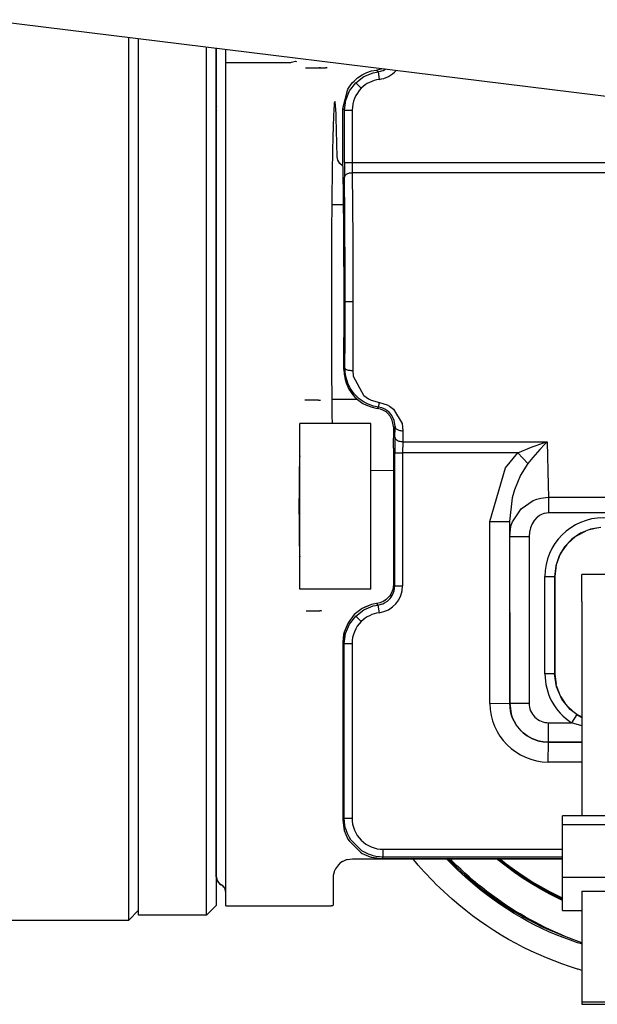
# Model space of a CAD drawing. Units: inches. Extents: x 0 to 1209, y 0 to 831.
# Drawn here: x 532 to 538, y 58 to 68 of the extents above; entities that cross this region are included whole.
import ezdxf

# ---------------------------------------------------------------- set-up
doc = ezdxf.new("R2010")
doc.units = ezdxf.units.IN

# ---------------------------------------------------------------- blocks, each defined once
blk = doc.blocks.new('70411-2-0254_Kabelbinder_1__133', base_point=(2687.424, 291.697))
at = {"color": 1, "linetype": 'Continuous'}
for p, q in [((2690.924, 313.781), (2688.424, 313.781)), ((2688.424, 312.384), (2688.424, 313.781)), ((2690.924, 312.384), (2690.924, 313.781)), ((2688.424, 312.384), (2688.424, 301.376)), ((2690.924, 312.384), (2690.924, 301.376)), ((2687.424, 300.92), (2687.424, 301.376)), ((2691.924, 301.376), (2687.424, 301.376)), ((2687.424, 298.228), (2687.424, 300.92)), ((2691.924, 300.92), (2687.424, 300.92)), ((2691.924, 300.92), (2691.924, 301.376)), ((2691.924, 298.228), (2691.924, 300.92)), ((2687.424, 296.521), (2687.424, 298.228)), ((2687.424, 298.228), (2691.924, 298.228)), ((2691.924, 296.521), (2691.924, 298.228)), ((2688.424, 297.508), (2688.424, 291.83)), ((2688.424, 297.508), (2690.924, 297.508)), ((2690.924, 297.508), (2690.924, 291.83)), ((2687.424, 296.521), (2688.424, 296.521)), ((2690.924, 296.521), (2691.924, 296.521)), ((2688.424, 291.83), (2688.424, 291.697)), ((2688.424, 291.83), (2690.924, 291.83)), ((2690.924, 291.83), (2690.924, 291.697)), ((2688.424, 291.697), (2690.924, 291.697))]:
    blk.add_line(p, q, dxfattribs=at)
blk = doc.blocks.new('527-146-6-0851_Gehäuseschale_rechts__142', base_point=(2662.884, 290.183))
at = {"color": 1, "linetype": 'Continuous'}
for p, q in [((2676.896, 339.278), (2677.133, 339.438)), ((2677.133, 339.438), (2677.368, 339.553)), ((2677.368, 339.553), (2677.617, 339.637)), ((2677.617, 339.637), (2677.864, 339.686)), ((2677.864, 339.686), (2678.038, 339.726)), ((2678.038, 339.726), (2678.112, 339.753)), ((2678.112, 339.753), (2678.137, 339.767)), ((2676.398, 338.704), (2676.625, 339.021)), ((2676.625, 339.021), (2676.716, 339.118)), ((2676.716, 339.118), (2676.896, 339.278)), ((2676.131, 337.704), (2676.398, 338.704)), ((2676.131, 335.523), (2676.131, 337.704)), ((2676.189, 324.309), (2676.203, 324.059)), ((2676.203, 324.059), (2676.254, 323.786)), ((2676.254, 323.786), (2676.306, 323.614)), ((2676.306, 323.614), (2676.448, 323.301)), ((2676.448, 323.301), (2676.649, 323.008)), ((2676.649, 323.008), (2676.762, 322.883)), ((2676.762, 322.883), (2676.821, 322.825)), ((2676.821, 322.825), (2676.897, 322.756)), ((2676.897, 322.756), (2677.17, 322.562)), ((2677.17, 322.562), (2677.359, 322.465)), ((2677.359, 322.465), (2677.652, 322.36)), ((2677.652, 322.36), (2677.903, 322.308)), ((2678.079, 322.267), (2677.903, 322.308)), ((2678.198, 322.219), (2678.079, 322.267)), ((2678.358, 322.122), (2678.198, 322.219)), ((2678.438, 322.056), (2678.358, 322.122)), ((2678.574, 321.899), (2678.438, 322.056)), ((2678.68, 321.704), (2678.574, 321.899)), ((2678.756, 321.303), (2678.68, 321.704)), ((2678.736, 320.257), (2678.756, 321.303)), ((2678.736, 320.257), (2678.736, 313.272)), ((2688.859, 316.095), (2688.355, 315.894)), ((2689.395, 316.182), (2688.859, 316.095)), ((2687.906, 315.589), (2687.533, 315.196)), ((2688.355, 315.894), (2687.906, 315.589)), ((2687.533, 315.196), (2687.254, 314.731)), ((2687.254, 314.731), (2687.08, 314.217)), ((2687.08, 314.217), (2687.022, 313.677)), ((2687.022, 313.677), (2687.022, 308.677)), ((2678.736, 313.272), (2678.701, 313.011)), ((2678.736, 313.272), (2678.701, 313.011)), ((2678.489, 312.614), (2678.356, 312.487)), ((2678.489, 312.614), (2678.356, 312.487)), ((2678.545, 312.684), (2678.489, 312.614)), ((2678.545, 312.684), (2678.489, 312.614)), ((2678.596, 312.762), (2678.545, 312.684)), ((2678.596, 312.762), (2678.545, 312.684)), ((2678.672, 312.922), (2678.596, 312.762)), ((2678.672, 312.922), (2678.596, 312.762)), ((2678.687, 312.963), (2678.672, 312.922)), ((2678.687, 312.963), (2678.672, 312.922)), ((2678.701, 313.011), (2678.687, 312.963)), ((2678.701, 313.011), (2678.687, 312.963)), ((2677.618, 312.231), (2677.135, 312.031)), ((2677.266, 312.097), (2677.135, 312.031)), ((2677.618, 312.231), (2677.266, 312.097)), ((2677.869, 312.281), (2677.618, 312.231)), ((2677.869, 312.281), (2677.618, 312.231)), ((2678.049, 312.322), (2677.869, 312.281)), ((2678.049, 312.322), (2677.869, 312.281)), ((2678.123, 312.35), (2678.049, 312.322)), ((2678.123, 312.35), (2678.049, 312.322)), ((2678.208, 312.39), (2678.123, 312.35)), ((2678.208, 312.39), (2678.123, 312.35)), ((2678.356, 312.487), (2678.208, 312.39)), ((2678.323, 312.463), (2678.208, 312.39)), ((2678.356, 312.487), (2678.323, 312.463)), ((2676.722, 311.713), (2676.404, 311.299)), ((2676.722, 311.713), (2676.404, 311.299)), ((2677.135, 312.031), (2676.722, 311.713)), ((2677.135, 312.031), (2676.722, 311.713)), ((2676.404, 311.299), (2676.204, 310.816)), ((2676.404, 311.299), (2676.204, 310.816)), ((2676.204, 310.816), (2676.136, 310.3)), ((2676.174, 310.685), (2676.136, 310.3)), ((2676.204, 310.816), (2676.174, 310.685)), ((2676.136, 310.3), (2676.136, 301.182)), ((2687.115, 308), (2687.022, 308.677)), ((2687.387, 307.374), (2687.115, 308)), ((2687.818, 306.844), (2687.387, 307.374)), ((2688.156, 306.578), (2687.818, 306.844)), ((2688.156, 306.578), (2688.364, 306.456)), ((2688.156, 306.578), (2688.189, 306.562)), ((2688.189, 306.562), (2688.364, 306.456)), ((2688.364, 306.456), (2688.424, 306.432)), ((2688.364, 306.456), (2688.424, 306.432)), ((2676.136, 301.182), (2676.203, 300.667)), ((2676.136, 301.182), (2676.144, 301.148)), ((2676.144, 301.148), (2676.213, 300.632)), ((2676.203, 300.667), (2676.213, 300.632)), ((2676.213, 300.632), (2676.287, 300.421)), ((2676.213, 300.632), (2676.287, 300.421)), ((2676.287, 300.421), (2676.402, 300.185)), ((2676.287, 300.421), (2676.402, 300.185)), ((2676.402, 300.185), (2676.462, 300.088)), ((2676.402, 300.185), (2676.462, 300.088)), ((2676.462, 300.088), (2677.041, 299.509)), ((2676.462, 300.088), (2677.041, 299.509)), ((2677.041, 299.509), (2677.137, 299.45)), ((2677.041, 299.509), (2677.137, 299.45)), ((2677.137, 299.45), (2677.374, 299.333)), ((2677.137, 299.45), (2677.374, 299.333)), ((2677.374, 299.333), (2677.585, 299.26)), ((2677.374, 299.333), (2677.585, 299.26)), ((2677.585, 299.26), (2677.619, 299.25)), ((2677.585, 299.26), (2678.101, 299.19)), ((2677.619, 299.25), (2678.136, 299.183)), ((2678.101, 299.19), (2678.136, 299.183)), ((2678.136, 299.183), (2687.424, 299.183))]:
    blk.add_line(p, q, dxfattribs=at)
at = {"color": 124, "linetype": 'Continuous'}
for p, q in [((2677.217, 339.348), (2677.7, 339.549)), ((2677.7, 339.549), (2677.951, 339.599)), ((2677.864, 339.686), (2677.951, 339.599)), ((2677.951, 339.599), (2678.127, 339.639)), ((2677.951, 339.599), (2678.005, 339.202)), ((2678.127, 339.639), (2678.205, 339.668)), ((2678.205, 339.668), (2678.29, 339.708)), ((2678.29, 339.708), (2678.343, 339.742)), ((2676.486, 338.617), (2676.804, 339.031)), ((2676.804, 339.031), (2677.217, 339.348)), ((2676.804, 339.031), (2677.086, 338.748)), ((2676.286, 338.134), (2676.486, 338.617)), ((2676.218, 337.617), (2676.286, 338.134)), ((2676.218, 337.617), (2676.131, 337.704)), ((2676.218, 337.617), (2676.618, 337.617)), ((2676.218, 334.929), (2676.218, 337.617)), ((2676.618, 337.617), (2676.618, 334.929)), ((2676.218, 334.929), (2676.618, 334.929)), ((2676.618, 334.929), (2702.667, 334.929)), ((2676.618, 334.929), (2676.619, 334.62)), ((2676.619, 334.62), (2676.622, 334.399)), ((2702.667, 334.399), (2676.622, 334.399)), ((2676.622, 334.399), (2676.646, 331.012)), ((2676.646, 331.012), (2676.654, 327.777)), ((2676.286, 327.777), (2676.254, 327.777)), ((2676.654, 327.777), (2676.286, 327.777)), ((2676.654, 327.777), (2676.646, 324.542)), ((2676.189, 324.309), (2676.245, 324.365)), ((2676.274, 324.016), (2676.245, 324.365)), ((2676.646, 324.542), (2676.645, 324.252)), ((2676.645, 324.252), (2676.668, 323.963)), ((2676.394, 323.595), (2676.274, 324.016)), ((2676.668, 323.963), (2677.193, 322.992)), ((2676.518, 323.344), (2676.394, 323.595)), ((2676.724, 323.053), (2676.518, 323.344)), ((2676.824, 322.944), (2676.724, 323.053)), ((2676.979, 322.803), (2676.824, 322.944)), ((2677.236, 322.625), (2676.979, 322.803)), ((2677.193, 322.992), (2677.217, 322.971)), ((2677.217, 322.971), (2677.457, 322.799)), ((2677.457, 322.799), (2677.589, 322.731)), ((2677.589, 322.731), (2678.021, 322.603)), ((2677.263, 322.609), (2677.236, 322.625)), ((2677.441, 322.52), (2677.263, 322.609)), ((2677.718, 322.423), (2677.441, 322.52)), ((2677.968, 322.373), (2677.718, 322.423)), ((2677.968, 322.373), (2677.903, 322.308)), ((2678.117, 322.34), (2677.968, 322.373)), ((2678.021, 322.603), (2678.415, 322.485)), ((2678.143, 322.332), (2678.117, 322.34)), ((2678.259, 322.286), (2678.143, 322.332)), ((2678.334, 322.246), (2678.259, 322.286)), ((2678.422, 322.187), (2678.334, 322.246)), ((2678.415, 322.485), (2678.534, 322.421)), ((2678.498, 322.125), (2678.422, 322.187)), ((2678.534, 322.421), (2678.748, 322.261)), ((2678.748, 322.261), (2679.179, 321.529)), ((2678.621, 321.989), (2678.498, 322.125)), ((2678.64, 321.964), (2678.621, 321.989)), ((2678.773, 321.696), (2678.64, 321.964)), ((2678.822, 321.369), (2678.773, 321.696)), ((2678.822, 321.369), (2678.756, 321.303)), ((2679.179, 321.529), (2679.222, 321.157)), ((2679.222, 321.157), (2679.215, 320.596)), ((2678.736, 320.257), (2678.736, 313.272)), ((2679.215, 320.596), (2679.211, 320.022)), ((2679.215, 320.596), (2686.647, 320.596)), ((2685.133, 320.022), (2685.876, 320.331)), ((2685.876, 320.331), (2686.077, 320.405)), ((2686.269, 320.197), (2685.899, 319.777)), ((2686.077, 320.405), (2686.457, 320.536)), ((2686.521, 320.467), (2686.269, 320.197)), ((2686.457, 320.536), (2686.647, 320.596)), ((2686.647, 320.596), (2686.521, 320.467)), ((2686.647, 320.596), (2686.687, 318.369)), ((2678.811, 320.022), (2679.211, 320.022)), ((2678.811, 313.197), (2678.811, 320.022)), ((2679.211, 320.022), (2679.211, 313.197)), ((2685.133, 320.022), (2679.211, 320.022)), ((2684.499, 319.258), (2685.133, 320.022)), ((2685.133, 320.022), (2685.643, 319.467)), ((2685.899, 319.777), (2685.643, 319.467)), ((2683.695, 316.49), (2684.499, 319.258)), ((2685.643, 319.467), (2685.261, 318.87)), ((2685.261, 318.87), (2684.955, 318.124)), ((2684.955, 318.124), (2684.841, 317.717)), ((2686.687, 318.369), (2686.703, 317.743)), ((2684.841, 317.717), (2684.695, 316.49)), ((2685.925, 317.58), (2686.112, 317.65)), ((2686.112, 317.65), (2686.306, 317.7)), ((2686.306, 317.7), (2686.703, 317.743)), ((2686.703, 317.743), (2693.358, 317.743)), ((2686.703, 317.743), (2686.703, 316.94)), ((2684.86, 316.483), (2685.299, 317.153)), ((2685.299, 317.153), (2685.925, 317.58)), ((2686.113, 316.7), (2685.993, 316.569)), ((2686.142, 316.725), (2686.113, 316.7)), ((2686.242, 316.799), (2686.142, 316.725)), ((2686.314, 316.841), (2686.242, 316.799)), ((2686.463, 316.903), (2686.314, 316.841)), ((2686.504, 316.914), (2686.463, 316.903)), ((2686.703, 316.94), (2686.504, 316.914)), ((2693.358, 316.94), (2686.703, 316.94)), ((2683.695, 307.142), (2683.695, 316.49)), ((2683.695, 316.49), (2684.695, 316.49)), ((2684.695, 316.49), (2684.713, 307.16)), ((2684.713, 315.729), (2684.751, 316.112)), ((2684.751, 316.112), (2684.797, 316.3)), ((2684.797, 316.3), (2684.86, 316.483)), ((2685.785, 316.178), (2685.731, 315.956)), ((2685.872, 316.383), (2685.785, 316.178)), ((2685.969, 316.539), (2685.872, 316.383)), ((2685.993, 316.569), (2685.969, 316.539)), ((2684.713, 307.16), (2684.713, 315.729)), ((2684.713, 315.729), (2685.713, 315.729)), ((2685.731, 315.956), (2685.713, 315.729)), ((2685.713, 315.729), (2685.713, 307.16)), ((2686.522, 308.677), (2686.522, 313.677)), ((2686.522, 313.677), (2687.022, 313.677)), ((2678.736, 313.272), (2678.811, 313.197)), ((2678.776, 312.936), (2678.811, 313.197)), ((2678.811, 313.197), (2679.211, 313.197)), ((2678.564, 312.538), (2678.62, 312.609)), ((2678.62, 312.609), (2678.671, 312.687)), ((2678.671, 312.687), (2678.747, 312.847)), ((2678.747, 312.847), (2678.762, 312.888)), ((2678.762, 312.888), (2678.776, 312.936)), ((2677.21, 311.955), (2677.693, 312.156)), ((2677.693, 312.156), (2677.944, 312.206)), ((2677.869, 312.281), (2677.944, 312.206)), ((2677.944, 312.206), (2678.12, 312.246)), ((2677.944, 312.206), (2677.998, 311.809)), ((2678.12, 312.246), (2678.198, 312.275)), ((2678.198, 312.275), (2678.283, 312.315)), ((2678.283, 312.315), (2678.398, 312.388)), ((2678.398, 312.388), (2678.431, 312.412)), ((2678.431, 312.412), (2678.564, 312.538)), ((2676.479, 311.224), (2676.797, 311.638)), ((2676.797, 311.638), (2677.21, 311.955)), ((2676.797, 311.638), (2677.079, 311.355)), ((2676.279, 310.741), (2676.479, 311.224)), ((2676.211, 310.224), (2676.279, 310.741)), ((2676.136, 310.3), (2676.136, 301.182)), ((2676.211, 310.224), (2676.136, 310.3)), ((2676.211, 301.257), (2676.211, 310.224)), ((2676.211, 310.224), (2676.611, 310.224)), ((2676.611, 310.224), (2676.611, 301.257)), ((2687.022, 308.677), (2686.522, 308.677)), ((2683.695, 307.142), (2684.713, 307.16)), ((2684.751, 306.776), (2684.713, 307.16)), ((2684.713, 307.16), (2684.794, 306.597)), ((2684.713, 307.16), (2685.713, 307.16)), ((2684.794, 306.597), (2684.751, 306.776)), ((2684.864, 306.4), (2684.794, 306.597)), ((2684.794, 306.597), (2684.864, 306.4)), ((2688.156, 306.578), (2687.882, 306.16)), ((2685.031, 306.079), (2684.864, 306.4)), ((2684.864, 306.4), (2685.031, 306.079)), ((2685.031, 306.079), (2685.021, 306.047)), ((2685.021, 306.047), (2685.299, 305.746)), ((2685.05, 306.05), (2685.031, 306.079)), ((2685.299, 305.746), (2685.05, 306.05)), ((2686.713, 305.16), (2686.713, 306.16)), ((2686.713, 306.16), (2687.882, 306.16)), ((2688.424, 305.993), (2687.882, 306.16)), ((2685.404, 305.648), (2685.299, 305.746)), ((2685.299, 305.746), (2685.404, 305.648)), ((2685.619, 305.486), (2685.404, 305.648)), ((2685.404, 305.648), (2685.619, 305.486)), ((2685.887, 305.339), (2685.619, 305.486)), ((2685.619, 305.486), (2685.887, 305.339)), ((2685.953, 305.31), (2685.887, 305.339)), ((2685.887, 305.339), (2685.953, 305.31)), ((2686.163, 305.237), (2685.953, 305.31)), ((2685.953, 305.31), (2686.163, 305.237)), ((2686.329, 305.197), (2686.163, 305.237)), ((2686.163, 305.237), (2686.435, 305.18)), ((2686.435, 305.18), (2686.329, 305.197)), ((2686.713, 305.16), (2686.435, 305.18)), ((2686.435, 305.18), (2686.713, 305.16)), ((2686.695, 304.142), (2686.713, 305.16)), ((2688.424, 305.16), (2686.713, 305.16)), ((2686.713, 305.16), (2688.424, 305.16)), ((2688.424, 304.142), (2686.695, 304.142)), ((2676.136, 301.182), (2676.211, 301.257)), ((2676.211, 301.257), (2676.33, 301.257)), ((2676.248, 300.874), (2676.211, 301.257)), ((2676.33, 301.257), (2676.611, 301.257)), ((2676.279, 300.742), (2676.248, 300.874)), ((2676.288, 300.707), (2676.279, 300.742)), ((2676.361, 300.497), (2676.288, 300.707)), ((2676.478, 300.26), (2676.361, 300.497)), ((2676.547, 300.148), (2676.478, 300.26)), ((2677.116, 299.584), (2676.547, 300.148)), ((2677.213, 299.525), (2677.116, 299.584)), ((2677.45, 299.408), (2677.213, 299.525)), ((2677.66, 299.335), (2677.45, 299.408)), ((2678.211, 299.258), (2678.211, 299.658)), ((2678.211, 299.658), (2687.424, 299.658)), ((2677.694, 299.326), (2677.66, 299.335)), ((2677.827, 299.295), (2677.694, 299.326)), ((2678.211, 299.258), (2677.827, 299.295)), ((2678.211, 299.258), (2678.136, 299.183)), ((2678.136, 299.183), (2687.424, 299.183)), ((2687.424, 299.258), (2678.211, 299.258))]:
    blk.add_line(p, q, dxfattribs=at)
for centre, radius, start, end in [((2677.818, 340.59), 1.4, 277.6517, 318.8273), ((2678.218, 337.617), 1.6, 97.6514, 134.9992), ((2678.218, 337.617), 1.6, 135.0005, 180.0031), ((2689.531, 313.677), 3.009, 0, 180), ((2677.811, 313.197), 1.4, 277.6518, 0.003), ((2678.211, 310.224), 1.6, 97.6525, 134.998), ((2678.211, 310.224), 1.6, 135.0011, 180.0025), ((2689.531, 308.677), 3.009, 180, 236.7876), ((2686.713, 307.16), 3.018, 180.3419, 269.6581), ((2686.713, 307.16), 1, 179.9968, 270.0032), ((2678.211, 301.257), 1.6, 179.9968, 270.0032)]:
    blk.add_arc(centre, radius, start, end, dxfattribs=at)
at = {"color": 1, "linetype": 'Continuous'}
blk.add_spline([(2676.189, 324.309), (2676.198, 326.334), (2676.2, 328.429), (2676.193, 330.492), (2676.179, 332.423), (2676.158, 334.128), (2676.131, 335.523)], degree=3, dxfattribs=at)
at = {"color": 124, "linetype": 'Continuous'}
for points in [[(2676.218, 334.929), (2676.219, 334.543), (2676.222, 334.187)], [(2676.622, 334.399), (2676.519, 334.391), (2676.423, 334.37), (2676.341, 334.336), (2676.277, 334.292), (2676.237, 334.242), (2676.222, 334.187)], [(2676.254, 327.777), (2676.252, 329.461), (2676.246, 331.111), (2676.235, 332.697), (2676.222, 334.187)], [(2676.245, 324.365), (2676.252, 326.054), (2676.254, 327.777)], [(2676.245, 324.365), (2676.26, 324.343), (2676.301, 324.309), (2676.365, 324.286), (2676.447, 324.268), (2676.543, 324.256), (2676.645, 324.252)], [(2677.968, 322.373), (2677.97, 322.379), (2677.984, 322.425), (2678.004, 322.508), (2678.021, 322.603)], [(2678.815, 320.826), (2678.819, 321.095), (2678.822, 321.369)], [(2678.822, 321.369), (2678.837, 321.314), (2678.877, 321.264), (2678.941, 321.22), (2679.023, 321.186), (2679.119, 321.165), (2679.222, 321.157)], [(2678.815, 320.826), (2678.813, 320.642), (2678.812, 320.444), (2678.811, 320.235), (2678.811, 320.022)], [(2678.815, 320.826), (2678.83, 320.767), (2678.871, 320.712), (2678.934, 320.665), (2679.017, 320.628), (2679.113, 320.605), (2679.215, 320.596)], [(2684.695, 316.49), (2684.704, 316.098), (2684.713, 315.729)]]:
    blk.add_spline(points, degree=3, dxfattribs=at)
blk = doc.blocks.new('527-146-1-0111__143', base_point=(2662.884, 290.183))
blk.add_blockref('527-146-6-0851_Gehäuseschale_rechts__142', (2662.884, 290.183))
blk = doc.blocks.new('527-146-6-0850__144', base_point=(2662.944, 290.177))
at = {"color": 1, "linetype": 'Continuous'}
for p, q in [((2669.631, 339.443), (2669.631, 340.811)), ((2670.131, 340.076), (2670.131, 340.75)), ((2670.131, 296.761), (2670.131, 340.076)), ((2670.131, 340.076), (2673.457, 340.076)), ((2673.457, 340.076), (2673.498, 340.082)), ((2673.498, 340.082), (2673.572, 340.106)), ((2673.572, 340.106), (2673.638, 340.122)), ((2673.638, 340.122), (2673.708, 340.133)), ((2673.708, 340.133), (2673.758, 340.121)), ((2669.631, 337.776), (2669.631, 339.443)), ((2674.222, 339.799), (2674.922, 339.799)), ((2674.497, 339.801), (2674.543, 339.799)), ((2674.922, 339.799), (2675.243, 339.799)), ((2669.646, 337.834), (2669.631, 337.776)), ((2675.743, 338.027), (2675.727, 338.071)), ((2675.759, 337.902), (2675.743, 338.027)), ((2675.764, 337.837), (2675.759, 337.902)), ((2675.775, 337.694), (2675.764, 337.837)), ((2669.631, 337.565), (2669.631, 337.776)), ((2669.646, 337.606), (2669.631, 337.565)), ((2669.631, 298.299), (2669.631, 337.565)), ((2675.79, 337.407), (2675.775, 337.694)), ((2675.799, 337.207), (2675.79, 337.407)), ((2675.819, 336.602), (2675.799, 337.207)), ((2675.851, 335.218), (2675.819, 336.602)), ((2675.859, 335.137), (2675.851, 335.218)), ((2675.883, 335.053), (2675.859, 335.137)), ((2675.925, 334.965), (2675.883, 335.053)), ((2675.981, 334.887), (2675.925, 334.965)), ((2676.107, 334.777), (2675.981, 334.887)), ((2676.147, 334.758), (2676.107, 334.777)), ((2674.888, 322.72), (2674.188, 322.72)), ((2675.578, 321.947), (2675.584, 321.527)), ((2673.926, 319.87), (2673.916, 319.768)), ((2677.576, 319.116), (2678.736, 319.14)), ((2689.183, 316.148), (2688.683, 316.025)), ((2688.076, 315.705), (2687.698, 315.37)), ((2688.597, 315.99), (2688.156, 315.759)), ((2687.642, 315.311), (2687.332, 314.861)), ((2673.916, 314.786), (2673.926, 314.684)), ((2687.314, 314.83), (2687.103, 314.276)), ((2687.103, 314.276), (2687.031, 313.677)), ((2687.031, 313.677), (2687.031, 308.677)), ((2674.261, 311.907), (2674.961, 311.908)), ((2687.031, 308.677), (2687.098, 308.125)), ((2687.104, 308.076), (2687.258, 307.67)), ((2687.34, 307.482), (2687.57, 307.149)), ((2687.716, 306.969), (2688.11, 306.62)), ((2688.11, 306.62), (2688.424, 306.455)), ((2676.008, 298.959), (2675.908, 298.868)), ((2676.042, 298.986), (2676.008, 298.959)), ((2676.122, 299.038), (2676.042, 298.986)), ((2676.122, 299.038), (2676.321, 299.128)), ((2676.321, 299.128), (2676.367, 299.142)), ((2676.367, 299.142), (2676.63, 299.177)), ((2676.63, 299.177), (2687.424, 299.177)), ((2675.669, 298.43), (2675.646, 298.306)), ((2675.684, 298.482), (2675.669, 298.43)), ((2675.695, 298.515), (2675.684, 298.482)), ((2675.759, 298.659), (2675.695, 298.515)), ((2675.908, 298.868), (2675.759, 298.659)), ((2669.646, 298.177), (2669.631, 298.299)), ((2669.631, 298.274), (2669.631, 298.299)), ((2669.631, 298.274), (2669.634, 298.223)), ((2669.634, 298.223), (2669.654, 298.1)), ((2669.654, 298.1), (2669.685, 298.048)), ((2669.685, 298.048), (2669.708, 298.011)), ((2669.708, 298.011), (2669.805, 297.885)), ((2669.805, 297.885), (2669.881, 297.841)), ((2675.639, 298.239), (2675.637, 298.171)), ((2675.637, 298.171), (2675.637, 297.122)), ((2675.646, 298.306), (2675.639, 298.239)), ((2669.911, 297.82), (2669.881, 297.841)), ((2670.02, 297.734), (2669.911, 297.82)), ((2670.036, 297.7), (2670.02, 297.734)), ((2670.064, 297.659), (2670.036, 297.7)), ((2670.107, 297.557), (2670.064, 297.659)), ((2670.131, 297.408), (2670.107, 297.557)), ((2675.634, 296.875), (2675.632, 296.818)), ((2675.637, 297.056), (2675.634, 296.875)), ((2675.637, 297.122), (2675.637, 297.056)), ((2670.131, 296.761), (2675.543, 296.761)), ((2675.63, 296.762), (2675.543, 296.761)), ((2675.632, 296.818), (2675.63, 296.762))]:
    blk.add_line(p, q, dxfattribs=at)
for points in [[(2675.015, 339.785), (2674.969, 339.796), (2674.922, 339.799)], [(2675.336, 339.785), (2675.29, 339.796), (2675.243, 339.799)], [(2675.727, 338.071), (2675.711, 338.033), (2675.695, 337.917), (2675.68, 337.724), (2675.665, 337.457), (2675.651, 337.116), (2675.637, 336.703), (2675.624, 336.225), (2675.611, 335.684), (2675.6, 335.082), (2675.589, 334.423), (2675.577, 333.53), (2675.567, 332.572), (2675.559, 331.557), (2675.553, 330.495), (2675.547, 328.29), (2675.549, 326.062), (2675.554, 324.969), (2675.56, 323.914), (2675.568, 322.903), (2675.578, 321.947)], [(2674.888, 322.72), (2674.935, 322.723), (2674.981, 322.734)], [(2673.916, 319.768), (2673.906, 319.498), (2673.897, 319.083), (2673.89, 318.551), (2673.885, 317.935), (2673.884, 317.277), (2673.885, 316.619), (2673.89, 316.003), (2673.897, 315.471), (2673.906, 315.056), (2673.916, 314.786)], [(2675.053, 311.893), (2675.008, 311.904), (2674.961, 311.908)], [(2669.631, 298.274), (2669.653, 298.141), (2669.697, 298.024), (2669.777, 297.92), (2669.881, 297.841)], [(2670.131, 297.408), (2670.113, 297.537), (2670.064, 297.658), (2669.984, 297.761), (2669.881, 297.841)], [(2670.131, 297.448), (2670.131, 297.472), (2670.131, 297.496)]]:
    blk.add_spline(points, degree=3, dxfattribs=at)
blk = doc.blocks.new('527-146-1-0110__145', base_point=(2662.944, 290.177))
blk.add_blockref('527-146-6-0850__144', (2662.944, 290.177))
blk = doc.blocks.new('527-146-1-0100_Getriebe_EMDPrimus__154', base_point=(2662.884, 290.177))
for name, p in [('527-146-1-0111__143', (2662.884, 290.183)), ('527-146-1-0110__145', (2662.944, 290.177))]:
    blk.add_blockref(name, p)
blk = doc.blocks.new('Zylinderschraube_EN_ISO_14580_M5x10', base_point=(2673.926, 313.027))
at = {"color": 1, "linetype": 'Continuous'}
for p, q in [((2673.926, 317.277), (2673.926, 321.527)), ((2677.576, 321.527), (2673.926, 321.527)), ((2677.576, 317.277), (2677.576, 321.527)), ((2673.926, 313.027), (2673.926, 317.277)), ((2677.576, 313.027), (2677.576, 317.277)), ((2677.576, 313.027), (2673.926, 313.027))]:
    blk.add_line(p, q, dxfattribs=at)
blk = doc.blocks.new('70106-1-1110_13', base_point=(2675.569, 322.777))
at = {"color": 1, "linetype": 'Continuous'}
for p, q in [((2675.569, 332.777), (2676.176, 332.777)), ((2675.569, 322.777), (2676.874, 322.777))]:
    blk.add_line(p, q, dxfattribs=at)
blk = doc.blocks.new('70106-1-1110_11__155', base_point=(2547.631, 296.027))
at = {"color": 1, "linetype": 'Continuous'}
for p, q in [((2665.131, 340.577), (2665.131, 341.364)), ((2665.131, 296.027), (2665.131, 340.577)), ((2665.631, 296.527), (2665.131, 296.027)), ((2634.631, 296.027), (2665.131, 296.027))]:
    blk.add_line(p, q, dxfattribs=at)
blk = doc.blocks.new('70106-1-1110_10__158', base_point=(2665.631, 296.277))
at = {"color": 1, "linetype": 'Continuous'}
for p, q in [((2665.631, 339.275), (2665.631, 341.303)), ((2669.131, 339.275), (2669.131, 340.873)), ((2669.631, 340.811), (2669.631, 339.093)), ((2665.631, 324.33), (2665.631, 339.275)), ((2669.131, 324.33), (2669.131, 339.275)), ((2669.631, 339.093), (2669.631, 296.777)), ((2665.631, 296.277), (2665.631, 324.33)), ((2669.131, 296.277), (2669.131, 324.33)), ((2669.131, 296.277), (2669.631, 296.777)), ((2669.131, 296.277), (2665.631, 296.277))]:
    blk.add_line(p, q, dxfattribs=at)
blk = doc.blocks.new('70106-1-1110_5-Motorlitze-braun__159', base_point=(2684.111, 292.19))
at = {"color": 1, "linetype": 'Continuous'}
for p, q in [((2684.529, 298.842), (2684.111, 299.173)), ((2684.958, 298.526), (2684.529, 298.842)), ((2685.399, 298.224), (2684.958, 298.526)), ((2685.849, 297.937), (2685.399, 298.224)), ((2686.309, 297.667), (2685.849, 297.937)), ((2686.777, 297.413), (2686.309, 297.667)), ((2687.253, 297.175), (2686.777, 297.413)), ((2687.327, 297.14), (2687.253, 297.175)), ((2687.424, 297.096), (2687.327, 297.14))]:
    blk.add_line(p, q, dxfattribs=at)
blk = doc.blocks.new('70106-1-1110_7_Thermofühlerlitze-weiss2__160', base_point=(2681.546, 289.524))
at = {"color": 1, "linetype": 'Continuous'}
for p, q in [((2681.703, 299.015), (2681.546, 299.177)), ((2682.009, 298.714), (2681.703, 299.015)), ((2682.446, 298.311), (2682.009, 298.714)), ((2682.931, 297.889), (2682.446, 298.311)), ((2683.254, 297.627), (2682.931, 297.889)), ((2683.582, 297.374), (2683.254, 297.627)), ((2683.915, 297.129), (2683.582, 297.374)), ((2684.254, 296.894), (2683.915, 297.129)), ((2684.597, 296.668), (2684.254, 296.894)), ((2684.945, 296.451), (2684.597, 296.668)), ((2685.296, 296.244), (2684.945, 296.451)), ((2685.651, 296.047), (2685.296, 296.244)), ((2686.009, 295.86), (2685.651, 296.047)), ((2686.37, 295.683), (2686.009, 295.86)), ((2686.733, 295.517), (2686.37, 295.683)), ((2687.098, 295.36), (2686.733, 295.517)), ((2687.464, 295.213), (2687.098, 295.36)), ((2687.831, 295.077), (2687.464, 295.213)), ((2687.879, 295.06), (2687.831, 295.077))]:
    blk.add_line(p, q, dxfattribs=at)
blk = doc.blocks.new('70106-1-1110_4_Motorlitze-schwarz__161', base_point=(2681.639, 290.482))
at = {"color": 1, "linetype": 'Continuous'}
for p, q in [((2681.705, 299.11), (2681.639, 299.177)), ((2681.778, 299.036), (2681.705, 299.11)), ((2681.986, 298.832), (2681.778, 299.036)), ((2684.111, 299.115), (2684.037, 299.177)), ((2684.529, 298.784), (2684.111, 299.115)), ((2682.198, 298.63), (2681.986, 298.832)), ((2682.413, 298.432), (2682.198, 298.63)), ((2682.632, 298.237), (2682.413, 298.432)), ((2684.958, 298.467), (2684.529, 298.784)), ((2685.399, 298.165), (2684.958, 298.467)), ((2682.855, 298.045), (2682.632, 298.237)), ((2683.08, 297.857), (2682.855, 298.045)), ((2685.849, 297.879), (2685.399, 298.165)), ((2683.309, 297.673), (2683.08, 297.857)), ((2683.541, 297.492), (2683.309, 297.673)), ((2683.776, 297.315), (2683.541, 297.492)), ((2686.309, 297.609), (2685.849, 297.879)), ((2686.777, 297.354), (2686.309, 297.609)), ((2684.014, 297.141), (2683.776, 297.315)), ((2684.254, 296.972), (2684.014, 297.141)), ((2684.515, 296.796), (2684.254, 296.972)), ((2687.253, 297.116), (2686.777, 297.354)), ((2687.327, 297.082), (2687.253, 297.116)), ((2687.424, 297.037), (2687.327, 297.082)), ((2684.994, 296.489), (2684.515, 296.796)), ((2685.245, 296.338), (2684.994, 296.489)), ((2685.5, 296.19), (2685.245, 296.338)), ((2685.756, 296.047), (2685.5, 296.19)), ((2686.014, 295.909), (2685.756, 296.047)), ((2686.275, 295.774), (2686.014, 295.909)), ((2686.537, 295.645), (2686.275, 295.774)), ((2686.801, 295.52), (2686.537, 295.645)), ((2687.066, 295.399), (2686.801, 295.52)), ((2687.333, 295.282), (2687.066, 295.399)), ((2687.601, 295.171), (2687.333, 295.282)), ((2687.871, 295.063), (2687.601, 295.171)), ((2688.141, 294.96), (2687.871, 295.063)), ((2688.413, 294.862), (2688.141, 294.96))]:
    blk.add_line(p, q, dxfattribs=at)
blk = doc.blocks.new('70106-1-1110_6_Thermofühlerlitze-weiss1__162', base_point=(2679.757, 288.135))
at = {"color": 1, "linetype": 'Continuous'}
for p, q in [((2679.868, 299.02), (2679.757, 299.155)), ((2680.014, 298.848), (2679.868, 299.02)), ((2681.703, 298.925), (2681.459, 299.177)), ((2682.009, 298.624), (2681.703, 298.925)), ((2680.163, 298.678), (2680.014, 298.848)), ((2680.314, 298.509), (2680.163, 298.678)), ((2680.466, 298.343), (2680.314, 298.509)), ((2682.446, 298.221), (2682.009, 298.624)), ((2680.621, 298.179), (2680.466, 298.343)), ((2680.778, 298.017), (2680.621, 298.179)), ((2680.937, 297.857), (2680.778, 298.017)), ((2682.931, 297.799), (2682.446, 298.221)), ((2681.117, 297.681), (2680.937, 297.857)), ((2681.761, 297.09), (2681.117, 297.681)), ((2683.254, 297.537), (2682.931, 297.799)), ((2683.582, 297.284), (2683.254, 297.537)), ((2682.103, 296.799), (2681.761, 297.09)), ((2683.915, 297.039), (2683.582, 297.284)), ((2684.254, 296.804), (2683.915, 297.039)), ((2682.451, 296.518), (2682.103, 296.799)), ((2682.805, 296.246), (2682.451, 296.518)), ((2684.597, 296.578), (2684.254, 296.804)), ((2684.945, 296.361), (2684.597, 296.578)), ((2683.166, 295.984), (2682.805, 296.246)), ((2683.531, 295.731), (2683.166, 295.984)), ((2685.296, 296.154), (2684.945, 296.361)), ((2685.651, 295.957), (2685.296, 296.154)), ((2686.009, 295.77), (2685.651, 295.957)), ((2683.902, 295.489), (2683.531, 295.731)), ((2684.277, 295.256), (2683.902, 295.489)), ((2686.37, 295.593), (2686.009, 295.77)), ((2686.733, 295.426), (2686.37, 295.593)), ((2687.098, 295.27), (2686.733, 295.426)), ((2684.657, 295.033), (2684.277, 295.256)), ((2685.041, 294.821), (2684.657, 295.033)), ((2687.464, 295.123), (2687.098, 295.27)), ((2687.831, 294.986), (2687.464, 295.123)), ((2688.198, 294.859), (2687.831, 294.986)), ((2688.397, 294.796), (2688.198, 294.859)), ((2685.429, 294.62), (2685.041, 294.821)), ((2685.819, 294.429), (2685.429, 294.62)), ((2686.212, 294.249), (2685.819, 294.429)), ((2688.424, 294.787), (2688.397, 294.796)), ((2686.606, 294.08), (2686.212, 294.249)), ((2687.001, 293.922), (2686.606, 294.08)), ((2687.398, 293.774), (2687.001, 293.922)), ((2687.794, 293.637), (2687.398, 293.774)), ((2688.19, 293.51), (2687.794, 293.637)), ((2688.231, 293.498), (2688.19, 293.51)), ((2688.424, 293.441), (2688.231, 293.498))]:
    blk.add_line(p, q, dxfattribs=at)
blk = doc.blocks.new('70106-1-1110_3_Motorlitze-rot__163', base_point=(2684.179, 292.248))
at = {"color": 1, "linetype": 'Continuous'}
for p, q in [((2684.25, 299.121), (2684.179, 299.177)), ((2684.529, 298.901), (2684.25, 299.121)), ((2684.958, 298.584), (2684.529, 298.901)), ((2685.399, 298.282), (2684.958, 298.584)), ((2685.849, 297.995), (2685.399, 298.282)), ((2686.309, 297.725), (2685.849, 297.995)), ((2686.777, 297.471), (2686.309, 297.725)), ((2687.253, 297.233), (2686.777, 297.471)), ((2687.327, 297.199), (2687.253, 297.233)), ((2687.424, 297.154), (2687.327, 297.199))]:
    blk.add_line(p, q, dxfattribs=at)
blk = doc.blocks.new('70106-1-1110__164', base_point=(2539.631, 288.135))
for name, p in [('70106-1-1110_11__155', (2547.631, 296.027)), ('70106-1-1110_10__158', (2665.631, 296.277)), ('70106-1-1110_13', (2675.569, 322.777)), ('70106-1-1110_6_Thermofühlerlitze-weiss1__162', (2679.757, 288.135)), ('70106-1-1110_7_Thermofühlerlitze-weiss2__160', (2681.546, 289.524)), ('70106-1-1110_4_Motorlitze-schwarz__161', (2681.639, 290.482)), ('70106-1-1110_5-Motorlitze-braun__159', (2684.111, 292.19)), ('70106-1-1110_3_Motorlitze-rot__163', (2684.179, 292.248))]:
    blk.add_blockref(name, p)
blk = doc.blocks.new('70106-1-1100_148391_MGE-KAG__165', base_point=(2539.631, 287.013))
for name, p in [('527-146-1-0100_Getriebe_EMDPrimus__154', (2662.884, 290.177)), ('70106-1-1110__164', (2539.631, 288.135)), ('Zylinderschraube_EN_ISO_14580_M5x10', (2673.926, 313.027))]:
    blk.add_blockref(name, p)
blk = doc.blocks.new('70106-1-0172_1__166', base_point=(2431.531, 281.082))
for name, p in [('70106-1-1100_148391_MGE-KAG__165', (2539.631, 287.013)), ('70411-2-0254_Kabelbinder_1__133', (2687.424, 291.697))]:
    blk.add_blockref(name, p)
blk = doc.blocks.new('70106-ep28-20__167', base_point=(2431.531, 281.082))
blk.add_blockref('70106-1-0172_1__166', (2431.531, 281.082))
blk = doc.blocks.new('70106-2-0367__177', base_point=(2348.207, 329.362))
at = {"color": 1, "linetype": 'Continuous'}
blk.add_line((2348.207, 380.277), (2762.877, 329.362), dxfattribs=at)
blk = doc.blocks.new('70106-1-0142__178', base_point=(2348.207, 329.362))
blk.add_blockref('70106-2-0367__177', (2348.207, 329.362))
blk = doc.blocks.new('Rollenarm_fuer_EMD-F_Tuerblatt__179', base_point=(2348.207, 329.362))
blk.add_blockref('70106-1-0142__178', (2348.207, 329.362))
blk = doc.blocks.new('70106-ep28-24__181', base_point=(2348.207, 329.362))
blk.add_blockref('Rollenarm_fuer_EMD-F_Tuerblatt__179', (2348.207, 329.362))
blk = doc.blocks.new('70106-ep28__188', base_point=(1051.034, 281.082))
for name, p in [('70106-ep28-20__167', (2431.531, 281.082)), ('70106-ep28-24__181', (2348.207, 329.362))]:
    blk.add_blockref(name, p)
blk = doc.blocks.new('TV1', base_point=(2119.034, 340))
blk.add_blockref('70106-ep28__188', (1051.034, 281.082))

msp = doc.modelspace()

# ---------------------------------------------------------------- block references
at = {"xscale": 0.2, "yscale": 0.2, "zscale": 0.2}
msp.add_blockref('TV1', (423.807, 68), dxfattribs=at)

doc.saveas('drawing.dxf')
